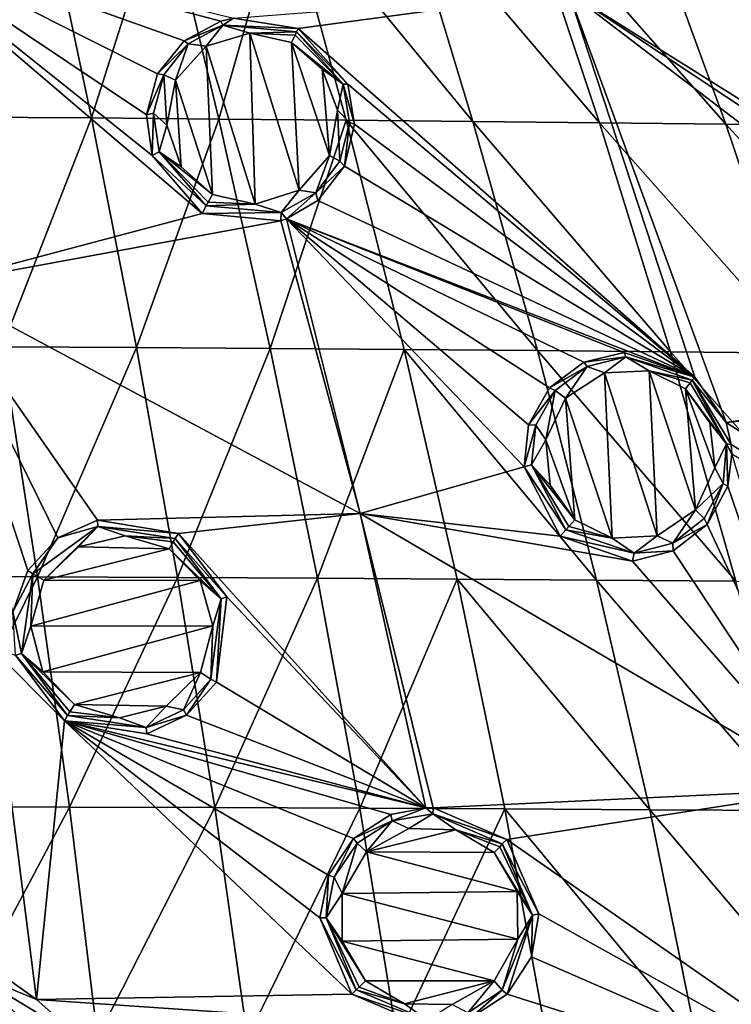
# Model space of a CAD drawing. Units: millimetres. Extents: x -67 to 67, y -67 to 185.
# Drawn here: x 13 to 25, y 18 to 34 of the extents above; entities that cross this region are included whole.
import ezdxf

# ---------------------------------------------------------------- set-up
doc = ezdxf.new("R2010")
doc.units = ezdxf.units.MM
doc.header["$LTSCALE"] = 41.718519
for name, color, linetype in [('111', 7, 'CONTINUOUS'), ('112', 7, 'CONTINUOUS'), ('113', 7, 'CONTINUOUS'), ('114', 7, 'CONTINUOUS'), ('258', 7, 'CONTINUOUS'), ('269', 7, 'CONTINUOUS'), ('270', 7, 'CONTINUOUS'), ('298', 7, 'CONTINUOUS'), ('299', 7, 'CONTINUOUS'), ('53', 7, 'CONTINUOUS'), ('54', 7, 'CONTINUOUS'), ('545', 7, 'CONTINUOUS'), ('546', 7, 'CONTINUOUS'), ('547', 7, 'CONTINUOUS'), ('548', 7, 'CONTINUOUS'), ('55', 7, 'CONTINUOUS'), ('555', 7, 'CONTINUOUS'), ('556', 7, 'CONTINUOUS'), ('557', 7, 'CONTINUOUS'), ('558', 7, 'CONTINUOUS'), ('56', 7, 'CONTINUOUS'), ('626', 7, 'CONTINUOUS'), ('650', 7, 'CONTINUOUS'), ('700', 7, 'CONTINUOUS')]:
    doc.layers.add(name, color=color, linetype=linetype)

msp = doc.modelspace()

# ---------------------------------------------------------------- linework, layer by layer
at = {"layer": '111', "linetype": 'CONTINUOUS'}
for points in [[(22.826, 28.724, -12.095), (22.849, 28.655, -13.222), (22.18, 28.571, -12.155), (22.826, 28.724, -12.095)], [(22.849, 28.655, -13.222), (22.232, 28.505, -13.275), (22.18, 28.571, -12.155), (22.849, 28.655, -13.222)], [(23.951, 28.332, -12.013), (22.849, 28.655, -13.222), (22.826, 28.724, -12.095), (23.951, 28.332, -12.013)], [(23.913, 28.287, -13.155), (22.849, 28.655, -13.222), (23.951, 28.332, -12.013), (23.913, 28.287, -13.155)], [(22.18, 28.571, -12.155), (22.232, 28.505, -13.275), (21.634, 28.164, -12.215), (22.18, 28.571, -12.155)], [(22.232, 28.505, -13.275), (21.724, 28.121, -13.326), (21.634, 28.164, -12.215), (22.232, 28.505, -13.275)], [(21.634, 28.164, -12.215), (21.724, 28.121, -13.326), (21.296, 27.57, -12.265), (21.634, 28.164, -12.215)], [(21.724, 28.121, -13.326), (21.412, 27.567, -13.37), (21.296, 27.57, -12.265), (21.724, 28.121, -13.326)], [(21.296, 27.57, -12.265), (21.412, 27.567, -13.37), (21.225, 26.899, -12.297), (21.296, 27.57, -12.265)], [(21.412, 27.567, -13.37), (21.346, 26.933, -13.399), (21.225, 26.899, -12.297), (21.412, 27.567, -13.37)], [(21.346, 26.933, -13.399), (21.891, 25.896, -13.404), (21.225, 26.899, -12.297), (21.346, 26.933, -13.399)], [(21.891, 25.896, -13.404), (21.804, 25.793, -12.302), (21.225, 26.899, -12.297), (21.891, 25.896, -13.404)]]:
    msp.add_3dface(points, dxfattribs=at)
at = {"layer": '112', "linetype": 'CONTINUOUS'}
for points in [[(23.913, 28.287, -13.155), (23.951, 28.332, -12.013), (24.452, 27.607, -12.002), (23.913, 28.287, -13.155)], [(24.461, 27.269, -13.157), (23.913, 28.287, -13.155), (24.533, 27.259, -12.012), (24.461, 27.269, -13.157)], [(24.533, 27.259, -12.012), (23.913, 28.287, -13.155), (24.452, 27.607, -12.002), (24.533, 27.259, -12.012)], [(24.405, 26.635, -13.19), (24.461, 27.269, -13.157), (24.479, 26.589, -12.05), (24.405, 26.635, -13.19)], [(24.479, 26.589, -12.05), (24.461, 27.269, -13.157), (24.545, 27.102, -12.019), (24.479, 26.589, -12.05)], [(24.545, 27.102, -12.019), (24.461, 27.269, -13.157), (24.533, 27.259, -12.012), (24.545, 27.102, -12.019)], [(24.102, 26.075, -13.239), (24.405, 26.635, -13.19), (24.151, 25.981, -12.109), (24.102, 26.075, -13.239)], [(24.151, 25.981, -12.109), (24.405, 26.635, -13.19), (24.479, 26.589, -12.05), (24.151, 25.981, -12.109)], [(23.6, 25.683, -13.294), (24.102, 26.075, -13.239), (24.151, 25.981, -12.109), (23.6, 25.683, -13.294)], [(23.605, 25.558, -12.175), (23.6, 25.683, -13.294), (24.151, 25.981, -12.109), (23.605, 25.558, -12.175)], [(21.804, 25.793, -12.302), (21.891, 25.896, -13.404), (22.984, 25.524, -13.345), (21.804, 25.793, -12.302)], [(21.804, 25.793, -12.302), (22.984, 25.524, -13.345), (22.96, 25.396, -12.233), (21.804, 25.793, -12.302)], [(22.984, 25.524, -13.345), (23.6, 25.683, -13.294), (23.605, 25.558, -12.175), (22.984, 25.524, -13.345)], [(22.96, 25.396, -12.233), (22.984, 25.524, -13.345), (23.605, 25.558, -12.175), (22.96, 25.396, -12.233)]]:
    msp.add_3dface(points, dxfattribs=at)
at = {"layer": '113', "linetype": 'CONTINUOUS'}
for points in [[(16.383, 34.019, -12.343), (16.416, 33.956, -13.46), (15.795, 33.707, -12.382), (16.383, 34.019, -12.343)], [(16.585, 34.065, -12.331), (16.416, 33.956, -13.46), (16.383, 34.019, -12.343), (16.585, 34.065, -12.331)], [(17.618, 33.901, -12.275), (16.416, 33.956, -13.46), (16.585, 34.065, -12.331), (17.618, 33.901, -12.275)], [(16.416, 33.956, -13.46), (15.861, 33.655, -13.495), (15.795, 33.707, -12.382), (16.416, 33.956, -13.46)], [(17.59, 33.848, -13.402), (16.416, 33.956, -13.46), (17.618, 33.901, -12.275), (17.59, 33.848, -13.402)], [(15.795, 33.707, -12.382), (15.861, 33.655, -13.495), (15.37, 33.176, -12.417), (15.795, 33.707, -12.382)], [(15.861, 33.655, -13.495), (15.471, 33.159, -13.526), (15.37, 33.176, -12.417), (15.861, 33.655, -13.495)], [(15.37, 33.176, -12.417), (15.471, 33.159, -13.526), (15.194, 32.521, -12.442), (15.37, 33.176, -12.417)], [(15.471, 33.159, -13.526), (15.308, 32.549, -13.549), (15.194, 32.521, -12.442), (15.471, 33.159, -13.526)], [(15.194, 32.521, -12.442), (15.308, 32.549, -13.549), (15.286, 31.871, -12.454), (15.194, 32.521, -12.442)], [(15.308, 32.549, -13.549), (15.397, 31.932, -13.562), (15.286, 31.871, -12.454), (15.308, 32.549, -13.549)], [(15.397, 31.932, -13.562), (16.147, 31.07, -13.554), (15.286, 31.871, -12.454), (15.397, 31.932, -13.562)], [(16.147, 31.07, -13.554), (16.084, 30.949, -12.444), (15.286, 31.871, -12.454), (16.147, 31.07, -13.554)]]:
    msp.add_3dface(points, dxfattribs=at)
at = {"layer": '114', "linetype": 'CONTINUOUS'}
for points in [[(17.59, 33.848, -13.402), (17.618, 33.901, -12.275), (18.41, 33.015, -12.253), (17.59, 33.848, -13.402)], [(18.335, 33.015, -13.387), (17.59, 33.848, -13.402), (18.41, 33.015, -12.253), (18.335, 33.015, -13.387)], [(18.437, 32.398, -13.401), (18.335, 33.015, -13.387), (18.519, 32.371, -12.267), (18.437, 32.398, -13.401)], [(18.519, 32.371, -12.267), (18.335, 33.015, -13.387), (18.41, 33.015, -12.253), (18.519, 32.371, -12.267)], [(18.285, 31.78, -13.429), (18.437, 32.398, -13.401), (18.356, 31.701, -12.3), (18.285, 31.78, -13.429)], [(18.356, 31.701, -12.3), (18.437, 32.398, -13.401), (18.519, 32.371, -12.267), (18.356, 31.701, -12.3)], [(17.901, 31.275, -13.466), (18.285, 31.78, -13.429), (18.356, 31.701, -12.3), (17.901, 31.275, -13.466)], [(17.933, 31.153, -12.343), (17.901, 31.275, -13.466), (18.356, 31.701, -12.3), (17.933, 31.153, -12.343)], [(17.346, 30.964, -13.503), (17.901, 31.275, -13.466), (17.431, 30.861, -12.38), (17.346, 30.964, -13.503)], [(17.431, 30.861, -12.38), (17.901, 31.275, -13.466), (17.933, 31.153, -12.343), (17.431, 30.861, -12.38)], [(16.084, 30.949, -12.444), (16.147, 31.07, -13.554), (17.346, 30.964, -13.503), (16.084, 30.949, -12.444)], [(16.084, 30.949, -12.444), (17.346, 30.964, -13.503), (17.341, 30.831, -12.386), (16.084, 30.949, -12.444)], [(17.341, 30.831, -12.386), (17.346, 30.964, -13.503), (17.431, 30.861, -12.38), (17.341, 30.831, -12.386)]]:
    msp.add_3dface(points, dxfattribs=at)
at = {"layer": '258', "linetype": 'CONTINUOUS'}
for points in [[(15.286, 31.871, -12.454), (16.084, 30.949, -12.444), (10.747, 35.503, -12.535), (15.286, 31.871, -12.454)], [(10.747, 35.503, -12.535), (16.084, 30.949, -12.444), (11.786, 29.809, -12.626), (10.747, 35.503, -12.535)], [(16.585, 34.065, -12.331), (16.383, 34.019, -12.343), (10.747, 35.503, -12.535), (16.585, 34.065, -12.331)], [(16.383, 34.019, -12.343), (15.795, 33.707, -12.382), (10.747, 35.503, -12.535), (16.383, 34.019, -12.343)], [(15.795, 33.707, -12.382), (15.37, 33.176, -12.417), (10.747, 35.503, -12.535), (15.795, 33.707, -12.382)], [(15.37, 33.176, -12.417), (15.194, 32.521, -12.442), (10.747, 35.503, -12.535), (15.37, 33.176, -12.417)], [(15.194, 32.521, -12.442), (15.286, 31.871, -12.454), (10.747, 35.503, -12.535), (15.194, 32.521, -12.442)], [(17.618, 33.901, -12.275), (16.585, 34.065, -12.331), (21.935, 34.487, -11.902), (17.618, 33.901, -12.275)], [(23.951, 28.332, -12.013), (17.618, 33.901, -12.275), (21.935, 34.487, -11.902), (23.951, 28.332, -12.013)], [(24.452, 27.607, -12.002), (23.951, 28.332, -12.013), (21.935, 34.487, -11.902), (24.452, 27.607, -12.002)], [(29.922, 28.385, -11.294), (24.452, 27.607, -12.002), (21.935, 34.487, -11.902), (29.922, 28.385, -11.294)], [(29.491, 29.473, -11.274), (29.922, 28.385, -11.294), (21.935, 34.487, -11.902), (29.491, 29.473, -11.274)], [(29.513, 29.737, -11.25), (29.491, 29.473, -11.274), (21.935, 34.487, -11.902), (29.513, 29.737, -11.25)], [(24.538, 34.386, -11.611), (29.513, 29.737, -11.25), (21.935, 34.487, -11.902), (24.538, 34.386, -11.611)], [(17.618, 33.901, -12.275), (23.951, 28.332, -12.013), (18.41, 33.015, -12.253), (17.618, 33.901, -12.275)], [(23.951, 28.332, -12.013), (18.519, 32.371, -12.267), (18.41, 33.015, -12.253), (23.951, 28.332, -12.013)], [(23.951, 28.332, -12.013), (18.356, 31.701, -12.3), (18.519, 32.371, -12.267), (23.951, 28.332, -12.013)], [(23.951, 28.332, -12.013), (17.933, 31.153, -12.343), (18.356, 31.701, -12.3), (23.951, 28.332, -12.013)], [(23.951, 28.332, -12.013), (17.431, 30.861, -12.38), (17.933, 31.153, -12.343), (23.951, 28.332, -12.013)], [(16.084, 30.949, -12.444), (17.341, 30.831, -12.386), (11.786, 29.809, -12.626), (16.084, 30.949, -12.444)], [(17.341, 30.831, -12.386), (18.609, 26.155, -12.477), (11.786, 29.809, -12.626), (17.341, 30.831, -12.386)], [(17.341, 30.831, -12.386), (17.431, 30.861, -12.38), (18.609, 26.155, -12.477), (17.341, 30.831, -12.386)], [(23.951, 28.332, -12.013), (22.826, 28.724, -12.095), (17.431, 30.861, -12.38), (23.951, 28.332, -12.013)], [(22.826, 28.724, -12.095), (22.18, 28.571, -12.155), (17.431, 30.861, -12.38), (22.826, 28.724, -12.095)], [(22.18, 28.571, -12.155), (21.634, 28.164, -12.215), (17.431, 30.861, -12.38), (22.18, 28.571, -12.155)], [(21.634, 28.164, -12.215), (21.296, 27.57, -12.265), (17.431, 30.861, -12.38), (21.634, 28.164, -12.215)], [(21.296, 27.57, -12.265), (21.225, 26.899, -12.297), (17.431, 30.861, -12.38), (21.296, 27.57, -12.265)], [(17.431, 30.861, -12.38), (21.225, 26.899, -12.297), (18.609, 26.155, -12.477), (17.431, 30.861, -12.38)], [(14.411, 26.049, -12.644), (13.778, 25.765, -12.67), (11.786, 29.809, -12.626), (14.411, 26.049, -12.644)], [(18.609, 26.155, -12.477), (14.411, 26.049, -12.644), (11.786, 29.809, -12.626), (18.609, 26.155, -12.477)], [(13.778, 25.765, -12.67), (13.298, 25.247, -12.695), (11.786, 29.809, -12.626), (13.778, 25.765, -12.67)], [(13.298, 25.247, -12.695), (13.062, 24.583, -12.715), (11.786, 29.809, -12.626), (13.298, 25.247, -12.695)], [(24.452, 27.607, -12.002), (29.922, 28.385, -11.294), (30.128, 28.199, -11.277), (24.452, 27.607, -12.002)], [(24.452, 27.607, -12.002), (30.128, 28.199, -11.277), (32.398, 22.48, -11.358), (24.452, 27.607, -12.002)], [(24.533, 27.259, -12.012), (24.452, 27.607, -12.002), (32.398, 22.48, -11.358), (24.533, 27.259, -12.012)], [(24.545, 27.102, -12.019), (24.533, 27.259, -12.012), (32.398, 22.48, -11.358), (24.545, 27.102, -12.019)], [(24.479, 26.589, -12.05), (24.545, 27.102, -12.019), (26.132, 21.752, -12.113), (24.479, 26.589, -12.05)], [(21.225, 26.899, -12.297), (21.804, 25.793, -12.302), (18.609, 26.155, -12.477), (21.225, 26.899, -12.297)], [(24.151, 25.981, -12.109), (24.479, 26.589, -12.05), (26.132, 21.752, -12.113), (24.151, 25.981, -12.109)], [(15.704, 25.838, -12.607), (14.411, 26.049, -12.644), (18.609, 26.155, -12.477), (15.704, 25.838, -12.607)], [(19.656, 21.456, -12.56), (15.704, 25.838, -12.607), (18.609, 26.155, -12.477), (19.656, 21.456, -12.56)], [(19.776, 21.456, -12.554), (19.656, 21.456, -12.56), (18.609, 26.155, -12.477), (19.776, 21.456, -12.554)], [(26.132, 21.752, -12.113), (19.776, 21.456, -12.554), (18.609, 26.155, -12.477), (26.132, 21.752, -12.113)], [(21.804, 25.793, -12.302), (22.96, 25.396, -12.233), (18.609, 26.155, -12.477), (21.804, 25.793, -12.302)], [(22.96, 25.396, -12.233), (26.132, 21.752, -12.113), (18.609, 26.155, -12.477), (22.96, 25.396, -12.233)], [(23.605, 25.558, -12.175), (24.151, 25.981, -12.109), (26.132, 21.752, -12.113), (23.605, 25.558, -12.175)], [(15.704, 25.838, -12.607), (19.656, 21.456, -12.56), (16.48, 24.823, -12.607), (15.704, 25.838, -12.607)], [(22.96, 25.396, -12.233), (23.605, 25.558, -12.175), (26.132, 21.752, -12.113), (22.96, 25.396, -12.233)], [(19.656, 21.456, -12.56), (16.311, 23.463, -12.647), (16.48, 24.823, -12.607), (19.656, 21.456, -12.56)], [(12.719, 24.009, -12.735), (13.436, 18.392, -12.817), (7.675, 22.511, -12.838), (12.719, 24.009, -12.735)], [(13.103, 23.894, -12.729), (13.885, 22.846, -12.73), (12.719, 24.009, -12.735), (13.103, 23.894, -12.729)], [(12.719, 24.009, -12.735), (13.885, 22.846, -12.73), (13.436, 18.392, -12.817), (12.719, 24.009, -12.735)], [(19.656, 21.456, -12.56), (15.835, 22.932, -12.674), (16.311, 23.463, -12.647), (19.656, 21.456, -12.56)], [(13.885, 22.846, -12.73), (18.477, 18.477, -12.673), (13.436, 18.392, -12.817), (13.885, 22.846, -12.73)], [(17.966, 19.697, -12.666), (18.477, 18.477, -12.673), (13.885, 22.846, -12.73), (17.966, 19.697, -12.666)], [(19.656, 21.456, -12.56), (19.098, 21.345, -12.587), (13.885, 22.846, -12.73), (19.656, 21.456, -12.56)], [(19.656, 21.456, -12.56), (13.885, 22.846, -12.73), (15.2, 22.638, -12.699), (19.656, 21.456, -12.56)], [(19.098, 21.345, -12.587), (18.499, 20.965, -12.62), (13.885, 22.846, -12.73), (19.098, 21.345, -12.587)], [(18.499, 20.965, -12.62), (18.1, 20.38, -12.648), (13.885, 22.846, -12.73), (18.499, 20.965, -12.62)], [(18.1, 20.38, -12.648), (17.966, 19.697, -12.666), (13.885, 22.846, -12.73), (18.1, 20.38, -12.648)], [(19.656, 21.456, -12.56), (15.2, 22.638, -12.699), (15.835, 22.932, -12.674), (19.656, 21.456, -12.56)], [(20.948, 20.948, -12.508), (19.776, 21.456, -12.554), (26.132, 21.752, -12.113), (20.948, 20.948, -12.508)], [(27.472, 16.405, -12.196), (20.948, 20.948, -12.508), (26.132, 21.752, -12.113), (27.472, 16.405, -12.196)], [(21.461, 19.759, -12.51), (20.948, 20.948, -12.508), (27.472, 16.405, -12.196), (21.461, 19.759, -12.51)], [(21.342, 19.076, -12.534), (21.461, 19.759, -12.51), (27.472, 16.405, -12.196), (21.342, 19.076, -12.534)], [(20.954, 18.48, -12.568), (21.342, 19.076, -12.534), (27.472, 16.405, -12.196), (20.954, 18.48, -12.568)], [(18.477, 18.477, -12.673), (19.677, 17.964, -12.638), (13.436, 18.392, -12.817), (18.477, 18.477, -12.673)], [(20.36, 18.088, -12.605), (20.954, 18.48, -12.568), (27.472, 16.405, -12.196), (20.36, 18.088, -12.605)], [(13.436, 18.392, -12.817), (19.677, 17.964, -12.638), (14.183, 17.731, -12.814), (13.436, 18.392, -12.817)]]:
    msp.add_3dface(points, dxfattribs=at)
at = {"layer": '269', "linetype": 'CONTINUOUS'}
for points in [[(19.384, 21.124, -13.881), (20.138, 21.104, -13.847), (18.709, 20.752, -13.918), (19.384, 21.124, -13.881)], [(20.138, 21.104, -13.847), (20.747, 20.741, -13.826), (18.709, 20.752, -13.918), (20.138, 21.104, -13.847)], [(18.709, 20.752, -13.918), (21.116, 20.118, -13.822), (18.32, 20.088, -13.947), (18.709, 20.752, -13.918)], [(20.747, 20.741, -13.826), (21.116, 20.118, -13.822), (18.709, 20.752, -13.918), (20.747, 20.741, -13.826)], [(21.116, 20.118, -13.822), (21.127, 19.356, -13.84), (18.32, 20.088, -13.947), (21.116, 20.118, -13.822)], [(18.32, 20.088, -13.947), (21.127, 19.356, -13.84), (18.323, 19.325, -13.962), (18.32, 20.088, -13.947)], [(21.127, 19.356, -13.84), (20.746, 18.689, -13.875), (18.323, 19.325, -13.962), (21.127, 19.356, -13.84)], [(20.746, 18.689, -13.875), (18.694, 18.69, -13.962), (18.323, 19.325, -13.962), (20.746, 18.689, -13.875)], [(19.318, 18.322, -13.946), (18.694, 18.69, -13.962), (20.746, 18.689, -13.875), (19.318, 18.322, -13.946)], [(20.077, 18.31, -13.914), (19.318, 18.322, -13.946), (20.746, 18.689, -13.875), (20.077, 18.31, -13.914)]]:
    msp.add_3dface(points, dxfattribs=at)
at = {"layer": '270', "linetype": 'CONTINUOUS'}
for points in [[(14.853, 25.798, -13.938), (15.556, 25.589, -13.92), (14.109, 25.623, -13.965), (14.853, 25.798, -13.938)], [(14.109, 25.623, -13.965), (15.556, 25.589, -13.92), (13.554, 25.092, -13.992), (14.109, 25.623, -13.965)], [(15.556, 25.589, -13.92), (16.055, 25.084, -13.917), (13.554, 25.092, -13.992), (15.556, 25.589, -13.92)], [(13.554, 25.092, -13.992), (16.055, 25.084, -13.917), (13.347, 24.353, -14.014), (13.554, 25.092, -13.992)], [(16.055, 25.084, -13.917), (16.255, 24.361, -13.928), (13.347, 24.353, -14.014), (16.055, 25.084, -13.917)], [(13.347, 24.353, -14.014), (16.255, 24.361, -13.928), (13.538, 23.624, -14.025), (13.347, 24.353, -14.014)], [(16.255, 24.361, -13.928), (16.059, 23.615, -13.953), (13.538, 23.624, -14.025), (16.255, 24.361, -13.928)], [(16.059, 23.615, -13.953), (14.044, 23.103, -14.022), (13.538, 23.624, -14.025), (16.059, 23.615, -13.953)], [(15.508, 23.075, -13.982), (14.044, 23.103, -14.022), (16.059, 23.615, -13.953), (15.508, 23.075, -13.982)], [(14.762, 22.892, -14.007), (14.044, 23.103, -14.022), (15.508, 23.075, -13.982), (14.762, 22.892, -14.007)]]:
    msp.add_3dface(points, dxfattribs=at)
at = {"layer": '298', "linetype": 'CONTINUOUS'}
for points in [[(22.508, 28.402, -13.442), (22.631, 25.76, -13.548), (21.889, 27.998, -13.508), (22.508, 28.402, -13.442)], [(23.223, 28.432, -13.381), (23.353, 25.799, -13.49), (22.508, 28.402, -13.442), (23.223, 28.432, -13.381)], [(23.353, 25.799, -13.49), (22.631, 25.76, -13.548), (22.508, 28.402, -13.442), (23.353, 25.799, -13.49)], [(23.966, 26.212, -13.421), (23.353, 25.799, -13.49), (23.223, 28.432, -13.381), (23.966, 26.212, -13.421)], [(23.802, 28.144, -13.343), (23.966, 26.212, -13.421), (23.223, 28.432, -13.381), (23.802, 28.144, -13.343)], [(21.889, 27.998, -13.508), (22.034, 26.056, -13.579), (21.572, 27.331, -13.56), (21.889, 27.998, -13.508)], [(22.631, 25.76, -13.548), (22.034, 26.056, -13.579), (21.889, 27.998, -13.508), (22.631, 25.76, -13.548)], [(24.273, 26.884, -13.362), (23.966, 26.212, -13.421), (23.802, 28.144, -13.343), (24.273, 26.884, -13.362)], [(24.191, 27.605, -13.334), (24.273, 26.884, -13.362), (23.802, 28.144, -13.343), (24.191, 27.605, -13.334)], [(21.572, 27.331, -13.56), (22.034, 26.056, -13.579), (21.642, 26.608, -13.584), (21.572, 27.331, -13.56)]]:
    msp.add_3dface(points, dxfattribs=at)
at = {"layer": '299', "linetype": 'CONTINUOUS'}
for points in [[(16.844, 33.829, -13.626), (16.931, 31.097, -13.701), (16.149, 33.617, -13.669), (16.844, 33.829, -13.626)], [(17.631, 31.319, -13.657), (16.931, 31.097, -13.701), (16.844, 33.829, -13.626), (17.631, 31.319, -13.657)], [(17.51, 33.677, -13.591), (17.631, 31.319, -13.657), (16.844, 33.829, -13.626), (17.51, 33.677, -13.591)], [(18.117, 31.872, -13.612), (17.631, 31.319, -13.657), (17.51, 33.677, -13.591), (18.117, 31.872, -13.612)], [(17.999, 33.254, -13.575), (18.117, 31.872, -13.612), (17.51, 33.677, -13.591), (17.999, 33.254, -13.575)], [(16.149, 33.617, -13.669), (16.248, 31.252, -13.73), (15.658, 33.075, -13.708), (16.149, 33.617, -13.669)], [(16.931, 31.097, -13.701), (16.248, 31.252, -13.73), (16.149, 33.617, -13.669), (16.931, 31.097, -13.701)], [(18.244, 32.598, -13.581), (18.117, 31.872, -13.612), (17.999, 33.254, -13.575), (18.244, 32.598, -13.581)], [(15.519, 32.357, -13.733), (15.658, 33.075, -13.708), (15.751, 31.693, -13.74), (15.519, 32.357, -13.733)], [(15.658, 33.075, -13.708), (16.248, 31.252, -13.73), (15.751, 31.693, -13.74), (15.658, 33.075, -13.708)]]:
    msp.add_3dface(points, dxfattribs=at)
at = {"layer": '53', "linetype": 'CONTINUOUS'}
for points in [[(20.877, 20.877, -13.643), (20.948, 20.948, -12.508), (21.461, 19.759, -12.51), (20.877, 20.877, -13.643)], [(21.362, 19.739, -13.646), (20.877, 20.877, -13.643), (21.461, 19.759, -12.51), (21.362, 19.739, -13.646)], [(20.878, 18.543, -13.693), (21.362, 19.739, -13.646), (20.954, 18.48, -12.568), (20.878, 18.543, -13.693)], [(20.954, 18.48, -12.568), (21.362, 19.739, -13.646), (21.342, 19.076, -12.534), (20.954, 18.48, -12.568)], [(21.342, 19.076, -12.534), (21.362, 19.739, -13.646), (21.461, 19.759, -12.51), (21.342, 19.076, -12.534)], [(18.545, 18.545, -13.78), (19.682, 18.061, -13.749), (18.477, 18.477, -12.673), (18.545, 18.545, -13.78)], [(18.477, 18.477, -12.673), (19.682, 18.061, -13.749), (19.677, 17.964, -12.638), (18.477, 18.477, -12.673)], [(20.329, 18.18, -13.722), (20.878, 18.543, -13.693), (20.36, 18.088, -12.605), (20.329, 18.18, -13.722)], [(20.36, 18.088, -12.605), (20.878, 18.543, -13.693), (20.954, 18.48, -12.568), (20.36, 18.088, -12.605)]]:
    msp.add_3dface(points, dxfattribs=at)
at = {"layer": '54', "linetype": 'CONTINUOUS'}
for points in [[(19.656, 21.456, -12.56), (19.118, 21.248, -13.708), (19.098, 21.345, -12.587), (19.656, 21.456, -12.56)], [(19.766, 21.358, -13.681), (19.118, 21.248, -13.708), (19.656, 21.456, -12.56), (19.766, 21.358, -13.681)], [(19.776, 21.456, -12.554), (19.766, 21.358, -13.681), (19.656, 21.456, -12.56), (19.776, 21.456, -12.554)], [(20.948, 20.948, -12.508), (19.766, 21.358, -13.681), (19.776, 21.456, -12.554), (20.948, 20.948, -12.508)], [(19.098, 21.345, -12.587), (19.118, 21.248, -13.708), (18.499, 20.965, -12.62), (19.098, 21.345, -12.587)], [(19.118, 21.248, -13.708), (18.562, 20.891, -13.735), (18.499, 20.965, -12.62), (19.118, 21.248, -13.708)], [(20.948, 20.948, -12.508), (20.877, 20.877, -13.643), (19.766, 21.358, -13.681), (20.948, 20.948, -12.508)], [(18.499, 20.965, -12.62), (18.191, 20.346, -13.758), (18.1, 20.38, -12.648), (18.499, 20.965, -12.62)], [(18.562, 20.891, -13.735), (18.191, 20.346, -13.758), (18.499, 20.965, -12.62), (18.562, 20.891, -13.735)], [(18.1, 20.38, -12.648), (18.063, 19.699, -13.774), (17.966, 19.697, -12.666), (18.1, 20.38, -12.648)], [(18.191, 20.346, -13.758), (18.063, 19.699, -13.774), (18.1, 20.38, -12.648), (18.191, 20.346, -13.758)], [(18.063, 19.699, -13.774), (18.545, 18.545, -13.78), (17.966, 19.697, -12.666), (18.063, 19.699, -13.774)], [(18.545, 18.545, -13.78), (18.477, 18.477, -12.673), (17.966, 19.697, -12.666), (18.545, 18.545, -13.78)]]:
    msp.add_3dface(points, dxfattribs=at)
at = {"layer": '545', "linetype": 'CONTINUOUS'}
for points in [[(21.362, 19.739, -13.646), (20.747, 20.741, -13.826), (20.837, 20.833, -13.77), (21.362, 19.739, -13.646)], [(20.877, 20.877, -13.643), (21.362, 19.739, -13.646), (20.837, 20.833, -13.77), (20.877, 20.877, -13.643)], [(21.362, 19.739, -13.646), (21.116, 20.118, -13.822), (20.747, 20.741, -13.826), (21.362, 19.739, -13.646)], [(21.362, 19.739, -13.646), (21.127, 19.356, -13.84), (21.116, 20.118, -13.822), (21.362, 19.739, -13.646)], [(21.362, 19.739, -13.646), (20.878, 18.543, -13.693), (21.127, 19.356, -13.84), (21.362, 19.739, -13.646)], [(20.878, 18.543, -13.693), (20.746, 18.689, -13.875), (21.127, 19.356, -13.84), (20.878, 18.543, -13.693)], [(19.318, 18.322, -13.946), (18.545, 18.545, -13.78), (18.594, 18.592, -13.912), (19.318, 18.322, -13.946)], [(18.694, 18.69, -13.962), (19.318, 18.322, -13.946), (18.594, 18.592, -13.912), (18.694, 18.69, -13.962)], [(20.329, 18.18, -13.722), (20.077, 18.31, -13.914), (20.746, 18.689, -13.875), (20.329, 18.18, -13.722)], [(20.878, 18.543, -13.693), (20.329, 18.18, -13.722), (20.746, 18.689, -13.875), (20.878, 18.543, -13.693)], [(19.682, 18.061, -13.749), (18.545, 18.545, -13.78), (19.318, 18.322, -13.946), (19.682, 18.061, -13.749)], [(19.682, 18.061, -13.749), (19.318, 18.322, -13.946), (20.077, 18.31, -13.914), (19.682, 18.061, -13.749)]]:
    msp.add_3dface(points, dxfattribs=at)
at = {"layer": '546', "linetype": 'CONTINUOUS'}
for points in [[(18.562, 20.891, -13.735), (19.118, 21.248, -13.708), (18.709, 20.752, -13.918), (18.562, 20.891, -13.735)], [(19.118, 21.248, -13.708), (19.384, 21.124, -13.881), (18.709, 20.752, -13.918), (19.118, 21.248, -13.708)], [(19.118, 21.248, -13.708), (19.766, 21.358, -13.681), (19.384, 21.124, -13.881), (19.118, 21.248, -13.708)], [(19.766, 21.358, -13.681), (20.138, 21.104, -13.847), (19.384, 21.124, -13.881), (19.766, 21.358, -13.681)], [(19.766, 21.358, -13.681), (20.877, 20.877, -13.643), (20.138, 21.104, -13.847), (19.766, 21.358, -13.681)], [(20.138, 21.104, -13.847), (20.877, 20.877, -13.643), (20.837, 20.833, -13.77), (20.138, 21.104, -13.847)], [(20.747, 20.741, -13.826), (20.138, 21.104, -13.847), (20.837, 20.833, -13.77), (20.747, 20.741, -13.826)], [(18.191, 20.346, -13.758), (18.562, 20.891, -13.735), (18.32, 20.088, -13.947), (18.191, 20.346, -13.758)], [(18.562, 20.891, -13.735), (18.709, 20.752, -13.918), (18.32, 20.088, -13.947), (18.562, 20.891, -13.735)], [(18.063, 19.699, -13.774), (18.191, 20.346, -13.758), (18.32, 20.088, -13.947), (18.063, 19.699, -13.774)], [(18.063, 19.699, -13.774), (18.32, 20.088, -13.947), (18.323, 19.325, -13.962), (18.063, 19.699, -13.774)], [(18.545, 18.545, -13.78), (18.063, 19.699, -13.774), (18.594, 18.592, -13.912), (18.545, 18.545, -13.78)], [(18.694, 18.69, -13.962), (18.063, 19.699, -13.774), (18.323, 19.325, -13.962), (18.694, 18.69, -13.962)], [(18.063, 19.699, -13.774), (18.694, 18.69, -13.962), (18.594, 18.592, -13.912), (18.063, 19.699, -13.774)]]:
    msp.add_3dface(points, dxfattribs=at)
at = {"layer": '547', "linetype": 'CONTINUOUS'}
for points in [[(16.386, 24.79, -13.738), (15.556, 25.589, -13.92), (15.622, 25.701, -13.865), (16.386, 24.79, -13.738)], [(15.652, 25.754, -13.738), (16.386, 24.79, -13.738), (15.622, 25.701, -13.865), (15.652, 25.754, -13.738)], [(16.386, 24.79, -13.738), (16.055, 25.084, -13.917), (15.556, 25.589, -13.92), (16.386, 24.79, -13.738)], [(16.386, 24.79, -13.738), (16.255, 24.361, -13.928), (16.055, 25.084, -13.917), (16.386, 24.79, -13.738)], [(16.386, 24.79, -13.738), (16.225, 23.51, -13.77), (16.255, 24.361, -13.928), (16.386, 24.79, -13.738)], [(16.225, 23.51, -13.77), (16.059, 23.615, -13.953), (16.255, 24.361, -13.928), (16.225, 23.51, -13.77)], [(15.786, 23.017, -13.792), (15.508, 23.075, -13.982), (16.059, 23.615, -13.953), (15.786, 23.017, -13.792)], [(16.225, 23.51, -13.77), (15.786, 23.017, -13.792), (16.059, 23.615, -13.953), (16.225, 23.51, -13.77)], [(14.762, 22.892, -14.007), (13.935, 22.929, -13.84), (13.971, 22.985, -13.972), (14.762, 22.892, -14.007)], [(14.044, 23.103, -14.022), (14.762, 22.892, -14.007), (13.971, 22.985, -13.972), (14.044, 23.103, -14.022)], [(15.189, 22.735, -13.813), (14.762, 22.892, -14.007), (15.508, 23.075, -13.982), (15.189, 22.735, -13.813)], [(15.786, 23.017, -13.792), (15.189, 22.735, -13.813), (15.508, 23.075, -13.982), (15.786, 23.017, -13.792)], [(15.189, 22.735, -13.813), (13.935, 22.929, -13.84), (14.762, 22.892, -14.007), (15.189, 22.735, -13.813)]]:
    msp.add_3dface(points, dxfattribs=at)
at = {"layer": '548', "linetype": 'CONTINUOUS'}
for points in [[(13.378, 25.191, -13.81), (14.42, 25.95, -13.768), (13.554, 25.092, -13.992), (13.378, 25.191, -13.81)], [(14.42, 25.95, -13.768), (14.109, 25.623, -13.965), (13.554, 25.092, -13.992), (14.42, 25.95, -13.768)], [(14.42, 25.95, -13.768), (14.853, 25.798, -13.938), (14.109, 25.623, -13.965), (14.42, 25.95, -13.768)], [(14.42, 25.95, -13.768), (15.652, 25.754, -13.738), (14.853, 25.798, -13.938), (14.42, 25.95, -13.768)], [(14.853, 25.798, -13.938), (15.652, 25.754, -13.738), (15.622, 25.701, -13.865), (14.853, 25.798, -13.938)], [(15.556, 25.589, -13.92), (14.853, 25.798, -13.938), (15.622, 25.701, -13.865), (15.556, 25.589, -13.92)], [(13.197, 23.917, -13.838), (13.378, 25.191, -13.81), (13.347, 24.353, -14.014), (13.197, 23.917, -13.838)], [(13.378, 25.191, -13.81), (13.554, 25.092, -13.992), (13.347, 24.353, -14.014), (13.378, 25.191, -13.81)], [(13.197, 23.917, -13.838), (13.347, 24.353, -14.014), (13.538, 23.624, -14.025), (13.197, 23.917, -13.838)], [(13.935, 22.929, -13.84), (13.197, 23.917, -13.838), (13.971, 22.985, -13.972), (13.935, 22.929, -13.84)], [(14.044, 23.103, -14.022), (13.197, 23.917, -13.838), (13.538, 23.624, -14.025), (14.044, 23.103, -14.022)], [(13.197, 23.917, -13.838), (14.044, 23.103, -14.022), (13.971, 22.985, -13.972), (13.197, 23.917, -13.838)]]:
    msp.add_3dface(points, dxfattribs=at)
at = {"layer": '55', "linetype": 'CONTINUOUS'}
for points in [[(15.652, 25.754, -13.738), (15.704, 25.838, -12.607), (16.48, 24.823, -12.607), (15.652, 25.754, -13.738)], [(16.386, 24.79, -13.738), (15.652, 25.754, -13.738), (16.48, 24.823, -12.607), (16.386, 24.79, -13.738)], [(16.225, 23.51, -13.77), (16.386, 24.79, -13.738), (16.311, 23.463, -12.647), (16.225, 23.51, -13.77)], [(16.311, 23.463, -12.647), (16.386, 24.79, -13.738), (16.48, 24.823, -12.607), (16.311, 23.463, -12.647)], [(15.786, 23.017, -13.792), (16.225, 23.51, -13.77), (15.835, 22.932, -12.674), (15.786, 23.017, -13.792)], [(15.835, 22.932, -12.674), (16.225, 23.51, -13.77), (16.311, 23.463, -12.647), (15.835, 22.932, -12.674)], [(15.189, 22.735, -13.813), (15.786, 23.017, -13.792), (15.835, 22.932, -12.674), (15.189, 22.735, -13.813)], [(13.935, 22.929, -13.84), (15.189, 22.735, -13.813), (13.885, 22.846, -12.73), (13.935, 22.929, -13.84)], [(13.885, 22.846, -12.73), (15.189, 22.735, -13.813), (15.2, 22.638, -12.699), (13.885, 22.846, -12.73)], [(15.2, 22.638, -12.699), (15.189, 22.735, -13.813), (15.835, 22.932, -12.674), (15.2, 22.638, -12.699)]]:
    msp.add_3dface(points, dxfattribs=at)
at = {"layer": '555', "linetype": 'CONTINUOUS'}
for points in [[(17.59, 33.848, -13.402), (18.335, 33.015, -13.387), (17.568, 33.794, -13.533), (17.59, 33.848, -13.402)], [(18.335, 33.015, -13.387), (17.51, 33.677, -13.591), (17.568, 33.794, -13.533), (18.335, 33.015, -13.387)], [(18.335, 33.015, -13.387), (17.999, 33.254, -13.575), (17.51, 33.677, -13.591), (18.335, 33.015, -13.387)], [(18.335, 33.015, -13.387), (18.244, 32.598, -13.581), (17.999, 33.254, -13.575), (18.335, 33.015, -13.387)], [(18.335, 33.015, -13.387), (18.437, 32.398, -13.401), (18.244, 32.598, -13.581), (18.335, 33.015, -13.387)], [(18.285, 31.78, -13.429), (18.117, 31.872, -13.612), (18.244, 32.598, -13.581), (18.285, 31.78, -13.429)], [(18.437, 32.398, -13.401), (18.285, 31.78, -13.429), (18.244, 32.598, -13.581), (18.437, 32.398, -13.401)], [(17.901, 31.275, -13.466), (17.631, 31.319, -13.657), (18.117, 31.872, -13.612), (17.901, 31.275, -13.466)], [(18.285, 31.78, -13.429), (17.901, 31.275, -13.466), (18.117, 31.872, -13.612), (18.285, 31.78, -13.429)], [(17.346, 30.964, -13.503), (16.931, 31.097, -13.701), (17.631, 31.319, -13.657), (17.346, 30.964, -13.503)], [(17.901, 31.275, -13.466), (17.346, 30.964, -13.503), (17.631, 31.319, -13.657), (17.901, 31.275, -13.466)], [(16.248, 31.252, -13.73), (16.931, 31.097, -13.701), (16.182, 31.13, -13.683), (16.248, 31.252, -13.73)], [(16.931, 31.097, -13.701), (16.147, 31.07, -13.554), (16.182, 31.13, -13.683), (16.931, 31.097, -13.701)], [(17.346, 30.964, -13.503), (16.147, 31.07, -13.554), (16.931, 31.097, -13.701), (17.346, 30.964, -13.503)]]:
    msp.add_3dface(points, dxfattribs=at)
at = {"layer": '556', "linetype": 'CONTINUOUS'}
for points in [[(15.861, 33.655, -13.495), (16.416, 33.956, -13.46), (16.149, 33.617, -13.669), (15.861, 33.655, -13.495)], [(16.416, 33.956, -13.46), (16.844, 33.829, -13.626), (16.149, 33.617, -13.669), (16.416, 33.956, -13.46)], [(16.416, 33.956, -13.46), (17.59, 33.848, -13.402), (16.844, 33.829, -13.626), (16.416, 33.956, -13.46)], [(16.844, 33.829, -13.626), (17.59, 33.848, -13.402), (17.568, 33.794, -13.533), (16.844, 33.829, -13.626)], [(17.51, 33.677, -13.591), (16.844, 33.829, -13.626), (17.568, 33.794, -13.533), (17.51, 33.677, -13.591)], [(15.471, 33.159, -13.526), (15.861, 33.655, -13.495), (15.658, 33.075, -13.708), (15.471, 33.159, -13.526)], [(15.861, 33.655, -13.495), (16.149, 33.617, -13.669), (15.658, 33.075, -13.708), (15.861, 33.655, -13.495)], [(15.308, 32.549, -13.549), (15.471, 33.159, -13.526), (15.519, 32.357, -13.733), (15.308, 32.549, -13.549)], [(15.471, 33.159, -13.526), (15.658, 33.075, -13.708), (15.519, 32.357, -13.733), (15.471, 33.159, -13.526)], [(15.397, 31.932, -13.562), (15.308, 32.549, -13.549), (15.519, 32.357, -13.733), (15.397, 31.932, -13.562)], [(15.397, 31.932, -13.562), (15.519, 32.357, -13.733), (15.751, 31.693, -13.74), (15.397, 31.932, -13.562)], [(16.147, 31.07, -13.554), (15.397, 31.932, -13.562), (16.182, 31.13, -13.683), (16.147, 31.07, -13.554)], [(16.248, 31.252, -13.73), (15.397, 31.932, -13.562), (15.751, 31.693, -13.74), (16.248, 31.252, -13.73)], [(15.397, 31.932, -13.562), (16.248, 31.252, -13.73), (16.182, 31.13, -13.683), (15.397, 31.932, -13.562)]]:
    msp.add_3dface(points, dxfattribs=at)
at = {"layer": '557', "linetype": 'CONTINUOUS'}
for points in [[(24.461, 27.269, -13.157), (23.802, 28.144, -13.343), (23.881, 28.241, -13.283), (24.461, 27.269, -13.157)], [(23.913, 28.287, -13.155), (24.461, 27.269, -13.157), (23.881, 28.241, -13.283), (23.913, 28.287, -13.155)], [(24.461, 27.269, -13.157), (24.191, 27.605, -13.334), (23.802, 28.144, -13.343), (24.461, 27.269, -13.157)], [(24.461, 27.269, -13.157), (24.273, 26.884, -13.362), (24.191, 27.605, -13.334), (24.461, 27.269, -13.157)], [(24.461, 27.269, -13.157), (24.405, 26.635, -13.19), (24.273, 26.884, -13.362), (24.461, 27.269, -13.157)], [(24.405, 26.635, -13.19), (23.966, 26.212, -13.421), (24.273, 26.884, -13.362), (24.405, 26.635, -13.19)], [(24.405, 26.635, -13.19), (24.102, 26.075, -13.239), (23.966, 26.212, -13.421), (24.405, 26.635, -13.19)], [(23.6, 25.683, -13.294), (23.353, 25.799, -13.49), (23.966, 26.212, -13.421), (23.6, 25.683, -13.294)], [(24.102, 26.075, -13.239), (23.6, 25.683, -13.294), (23.966, 26.212, -13.421), (24.102, 26.075, -13.239)], [(22.034, 26.056, -13.579), (22.631, 25.76, -13.548), (21.941, 25.948, -13.535), (22.034, 26.056, -13.579)], [(22.631, 25.76, -13.548), (21.891, 25.896, -13.404), (21.941, 25.948, -13.535), (22.631, 25.76, -13.548)], [(22.984, 25.524, -13.345), (21.891, 25.896, -13.404), (22.631, 25.76, -13.548), (22.984, 25.524, -13.345)], [(22.984, 25.524, -13.345), (22.631, 25.76, -13.548), (23.353, 25.799, -13.49), (22.984, 25.524, -13.345)], [(23.6, 25.683, -13.294), (22.984, 25.524, -13.345), (23.353, 25.799, -13.49), (23.6, 25.683, -13.294)]]:
    msp.add_3dface(points, dxfattribs=at)
at = {"layer": '558', "linetype": 'CONTINUOUS'}
for points in [[(22.232, 28.505, -13.275), (22.849, 28.655, -13.222), (22.508, 28.402, -13.442), (22.232, 28.505, -13.275)], [(22.849, 28.655, -13.222), (23.223, 28.432, -13.381), (22.508, 28.402, -13.442), (22.849, 28.655, -13.222)], [(22.849, 28.655, -13.222), (23.913, 28.287, -13.155), (23.223, 28.432, -13.381), (22.849, 28.655, -13.222)], [(21.724, 28.121, -13.326), (22.232, 28.505, -13.275), (21.889, 27.998, -13.508), (21.724, 28.121, -13.326)], [(22.232, 28.505, -13.275), (22.508, 28.402, -13.442), (21.889, 27.998, -13.508), (22.232, 28.505, -13.275)], [(23.223, 28.432, -13.381), (23.913, 28.287, -13.155), (23.881, 28.241, -13.283), (23.223, 28.432, -13.381)], [(23.802, 28.144, -13.343), (23.223, 28.432, -13.381), (23.881, 28.241, -13.283), (23.802, 28.144, -13.343)], [(21.412, 27.567, -13.37), (21.724, 28.121, -13.326), (21.572, 27.331, -13.56), (21.412, 27.567, -13.37)], [(21.724, 28.121, -13.326), (21.889, 27.998, -13.508), (21.572, 27.331, -13.56), (21.724, 28.121, -13.326)], [(21.346, 26.933, -13.399), (21.412, 27.567, -13.37), (21.572, 27.331, -13.56), (21.346, 26.933, -13.399)], [(21.346, 26.933, -13.399), (21.572, 27.331, -13.56), (21.642, 26.608, -13.584), (21.346, 26.933, -13.399)], [(21.891, 25.896, -13.404), (21.346, 26.933, -13.399), (21.941, 25.948, -13.535), (21.891, 25.896, -13.404)], [(22.034, 26.056, -13.579), (21.346, 26.933, -13.399), (21.642, 26.608, -13.584), (22.034, 26.056, -13.579)], [(21.346, 26.933, -13.399), (22.034, 26.056, -13.579), (21.941, 25.948, -13.535), (21.346, 26.933, -13.399)]]:
    msp.add_3dface(points, dxfattribs=at)
at = {"layer": '56', "linetype": 'CONTINUOUS'}
for points in [[(14.42, 25.95, -13.768), (13.378, 25.191, -13.81), (13.778, 25.765, -12.67), (14.42, 25.95, -13.768)], [(14.411, 26.049, -12.644), (14.42, 25.95, -13.768), (13.778, 25.765, -12.67), (14.411, 26.049, -12.644)], [(15.704, 25.838, -12.607), (14.42, 25.95, -13.768), (14.411, 26.049, -12.644), (15.704, 25.838, -12.607)], [(15.704, 25.838, -12.607), (15.652, 25.754, -13.738), (14.42, 25.95, -13.768), (15.704, 25.838, -12.607)], [(13.778, 25.765, -12.67), (13.378, 25.191, -13.81), (13.298, 25.247, -12.695), (13.778, 25.765, -12.67)], [(13.298, 25.247, -12.695), (13.378, 25.191, -13.81), (13.062, 24.583, -12.715), (13.298, 25.247, -12.695)], [(13.378, 25.191, -13.81), (13.197, 23.917, -13.838), (13.062, 24.583, -12.715), (13.378, 25.191, -13.81)], [(13.062, 24.583, -12.715), (13.197, 23.917, -13.838), (13.103, 23.894, -12.729), (13.062, 24.583, -12.715)], [(13.197, 23.917, -13.838), (13.935, 22.929, -13.84), (13.103, 23.894, -12.729), (13.197, 23.917, -13.838)], [(13.935, 22.929, -13.84), (13.885, 22.846, -12.73), (13.103, 23.894, -12.729), (13.935, 22.929, -13.84)]]:
    msp.add_3dface(points, dxfattribs=at)
at = {"layer": '626', "color": 7, "linetype": 'CONTINUOUS'}
for points in [[(13.199, 15.632, -12.306), (11.62, 14.839, -12.183), (12.379, 18.831, -12.769), (13.199, 15.632, -12.306)], [(15.602, 15.921, -12.753), (13.199, 15.632, -12.306), (12.379, 18.831, -12.769), (15.602, 15.921, -12.753)]]:
    msp.add_3dface(points, dxfattribs=at)
at = {"layer": '650', "color": 7, "linetype": 'CONTINUOUS'}
for points in [[(7.675, 22.511, -12.838), (13.436, 18.392, -12.817), (12.379, 18.831, -12.769), (7.675, 22.511, -12.838)], [(13.436, 18.392, -12.817), (14.183, 17.731, -12.814), (12.379, 18.831, -12.769), (13.436, 18.392, -12.817)], [(14.183, 17.731, -12.814), (15.602, 15.921, -12.753), (12.379, 18.831, -12.769), (14.183, 17.731, -12.814)]]:
    msp.add_3dface(points, dxfattribs=at)
at = {"layer": '700', "linetype": 'CONTINUOUS'}
for points in [[(12.277, 32.487, 15.773), (13.545, 36.132, 15.266), (11.617, 36.148, 15.477), (12.277, 32.487, 15.773)], [(14.316, 32.473, 15.566), (13.545, 36.132, 15.266), (12.277, 32.487, 15.773), (14.316, 32.473, 15.566)], [(14.316, 32.473, 15.566), (15.47, 36.114, 15.026), (13.545, 36.132, 15.266), (14.316, 32.473, 15.566)], [(16.352, 32.456, 15.33), (15.47, 36.114, 15.026), (14.316, 32.473, 15.566), (16.352, 32.456, 15.33)], [(16.352, 32.456, 15.33), (17.39, 36.094, 14.756), (15.47, 36.114, 15.026), (16.352, 32.456, 15.33)], [(18.384, 32.438, 15.063), (17.39, 36.094, 14.756), (16.352, 32.456, 15.33), (18.384, 32.438, 15.063)], [(20.41, 32.418, 14.765), (19.306, 36.071, 14.454), (17.39, 36.094, 14.756), (20.41, 32.418, 14.765)], [(18.384, 32.438, 15.063), (20.41, 32.418, 14.765), (17.39, 36.094, 14.756), (18.384, 32.438, 15.063)], [(22.432, 32.396, 14.435), (21.215, 36.046, 14.12), (19.306, 36.071, 14.454), (22.432, 32.396, 14.435)], [(20.41, 32.418, 14.765), (22.432, 32.396, 14.435), (19.306, 36.071, 14.454), (20.41, 32.418, 14.765)], [(24.447, 32.371, 14.071), (23.118, 36.018, 13.752), (21.215, 36.046, 14.12), (24.447, 32.371, 14.071)], [(22.432, 32.396, 14.435), (24.447, 32.371, 14.071), (21.215, 36.046, 14.12), (22.432, 32.396, 14.435)], [(26.457, 32.344, 13.673), (25.014, 35.987, 13.349), (23.118, 36.018, 13.752), (26.457, 32.344, 13.673)], [(24.447, 32.371, 14.071), (26.457, 32.344, 13.673), (23.118, 36.018, 13.752), (24.447, 32.371, 14.071)], [(12.892, 28.818, 16.013), (14.316, 32.473, 15.566), (12.277, 32.487, 15.773), (12.892, 28.818, 16.013)], [(15.034, 28.805, 15.81), (14.316, 32.473, 15.566), (12.892, 28.818, 16.013), (15.034, 28.805, 15.81)], [(15.034, 28.805, 15.81), (16.352, 32.456, 15.33), (14.316, 32.473, 15.566), (15.034, 28.805, 15.81)], [(17.173, 28.791, 15.578), (16.352, 32.456, 15.33), (15.034, 28.805, 15.81), (17.173, 28.791, 15.578)], [(17.173, 28.791, 15.578), (18.384, 32.438, 15.063), (16.352, 32.456, 15.33), (17.173, 28.791, 15.578)], [(19.309, 28.775, 15.316), (18.384, 32.438, 15.063), (17.173, 28.791, 15.578), (19.309, 28.775, 15.316)], [(21.439, 28.758, 15.022), (20.41, 32.418, 14.765), (18.384, 32.438, 15.063), (21.439, 28.758, 15.022)], [(19.309, 28.775, 15.316), (21.439, 28.758, 15.022), (18.384, 32.438, 15.063), (19.309, 28.775, 15.316)], [(23.566, 28.738, 14.696), (22.432, 32.396, 14.435), (20.41, 32.418, 14.765), (23.566, 28.738, 14.696)], [(21.439, 28.758, 15.022), (23.566, 28.738, 14.696), (20.41, 32.418, 14.765), (21.439, 28.758, 15.022)], [(25.686, 28.716, 14.337), (24.447, 32.371, 14.071), (22.432, 32.396, 14.435), (25.686, 28.716, 14.337)], [(23.566, 28.738, 14.696), (25.686, 28.716, 14.337), (22.432, 32.396, 14.435), (23.566, 28.738, 14.696)], [(27.801, 28.693, 13.943), (26.457, 32.344, 13.673), (24.447, 32.371, 14.071), (27.801, 28.693, 13.943)], [(25.686, 28.716, 14.337), (27.801, 28.693, 13.943), (24.447, 32.371, 14.071), (25.686, 28.716, 14.337)], [(13.456, 25.143, 16.201), (12.892, 28.818, 16.013), (11.217, 25.152, 16.369), (13.456, 25.143, 16.201)], [(13.456, 25.143, 16.201), (15.034, 28.805, 15.81), (12.892, 28.818, 16.013), (13.456, 25.143, 16.201)], [(15.693, 25.133, 16.003), (15.034, 28.805, 15.81), (13.456, 25.143, 16.201), (15.693, 25.133, 16.003)], [(15.693, 25.133, 16.003), (17.173, 28.791, 15.578), (15.034, 28.805, 15.81), (15.693, 25.133, 16.003)], [(17.927, 25.121, 15.776), (17.173, 28.791, 15.578), (15.693, 25.133, 16.003), (17.927, 25.121, 15.776)], [(17.927, 25.121, 15.776), (19.309, 28.775, 15.316), (17.173, 28.791, 15.578), (17.927, 25.121, 15.776)], [(20.157, 25.108, 15.518), (19.309, 28.775, 15.316), (17.927, 25.121, 15.776), (20.157, 25.108, 15.518)], [(22.383, 25.092, 15.228), (21.439, 28.758, 15.022), (19.309, 28.775, 15.316), (22.383, 25.092, 15.228)], [(20.157, 25.108, 15.518), (22.383, 25.092, 15.228), (19.309, 28.775, 15.316), (20.157, 25.108, 15.518)], [(24.606, 25.076, 14.907), (23.566, 28.738, 14.696), (21.439, 28.758, 15.022), (24.606, 25.076, 14.907)], [(22.383, 25.092, 15.228), (24.606, 25.076, 14.907), (21.439, 28.758, 15.022), (22.383, 25.092, 15.228)], [(26.823, 25.057, 14.551), (25.686, 28.716, 14.337), (23.566, 28.738, 14.696), (26.823, 25.057, 14.551)], [(24.606, 25.076, 14.907), (26.823, 25.057, 14.551), (23.566, 28.738, 14.696), (24.606, 25.076, 14.907)], [(11.64, 21.473, 16.506), (13.456, 25.143, 16.201), (11.217, 25.152, 16.369), (11.64, 21.473, 16.506)], [(13.964, 21.466, 16.343), (13.456, 25.143, 16.201), (11.64, 21.473, 16.506), (13.964, 21.466, 16.343)], [(13.964, 21.466, 16.343), (15.693, 25.133, 16.003), (13.456, 25.143, 16.201), (13.964, 21.466, 16.343)], [(16.286, 21.457, 16.15), (15.693, 25.133, 16.003), (13.964, 21.466, 16.343), (16.286, 21.457, 16.15)], [(16.286, 21.457, 16.15), (17.927, 25.121, 15.776), (15.693, 25.133, 16.003), (16.286, 21.457, 16.15)], [(18.605, 21.447, 15.927), (17.927, 25.121, 15.776), (16.286, 21.457, 16.15), (18.605, 21.447, 15.927)], [(18.605, 21.447, 15.927), (20.157, 25.108, 15.518), (17.927, 25.121, 15.776), (18.605, 21.447, 15.927)], [(20.921, 21.436, 15.673), (20.157, 25.108, 15.518), (18.605, 21.447, 15.927), (20.921, 21.436, 15.673)], [(23.234, 21.424, 15.388), (22.383, 25.092, 15.228), (20.157, 25.108, 15.518), (23.234, 21.424, 15.388)], [(20.921, 21.436, 15.673), (23.234, 21.424, 15.388), (20.157, 25.108, 15.518), (20.921, 21.436, 15.673)], [(25.542, 21.41, 15.069), (24.606, 25.076, 14.907), (22.383, 25.092, 15.228), (25.542, 21.41, 15.069)], [(23.234, 21.424, 15.388), (25.542, 21.41, 15.069), (22.383, 25.092, 15.228), (23.234, 21.424, 15.388)], [(12.011, 17.79, 16.597), (13.964, 21.466, 16.343), (11.64, 21.473, 16.506), (12.011, 17.79, 16.597)], [(14.41, 17.784, 16.438), (13.964, 21.466, 16.343), (12.011, 17.79, 16.597), (14.41, 17.784, 16.438)], [(14.41, 17.784, 16.438), (16.286, 21.457, 16.15), (13.964, 21.466, 16.343), (14.41, 17.784, 16.438)], [(16.806, 17.778, 16.25), (16.286, 21.457, 16.15), (14.41, 17.784, 16.438), (16.806, 17.778, 16.25)], [(16.806, 17.778, 16.25), (18.605, 21.447, 15.927), (16.286, 21.457, 16.15), (16.806, 17.778, 16.25)], [(19.2, 17.77, 16.031), (18.605, 21.447, 15.927), (16.806, 17.778, 16.25), (19.2, 17.77, 16.031)], [(19.2, 17.77, 16.031), (20.921, 21.436, 15.673), (18.605, 21.447, 15.927), (19.2, 17.77, 16.031)], [(21.591, 17.761, 15.781), (20.921, 21.436, 15.673), (19.2, 17.77, 16.031), (21.591, 17.761, 15.781)], [(23.978, 17.751, 15.498), (23.234, 21.424, 15.388), (20.921, 21.436, 15.673), (23.978, 17.751, 15.498)], [(21.591, 17.761, 15.781), (23.978, 17.751, 15.498), (20.921, 21.436, 15.673), (21.591, 17.761, 15.781)], [(26.362, 17.74, 15.182), (25.542, 21.41, 15.069), (23.234, 21.424, 15.388), (26.362, 17.74, 15.182)], [(23.978, 17.751, 15.498), (26.362, 17.74, 15.182), (23.234, 21.424, 15.388), (23.978, 17.751, 15.498)]]:
    msp.add_3dface(points, dxfattribs=at)

doc.saveas('drawing.dxf')
